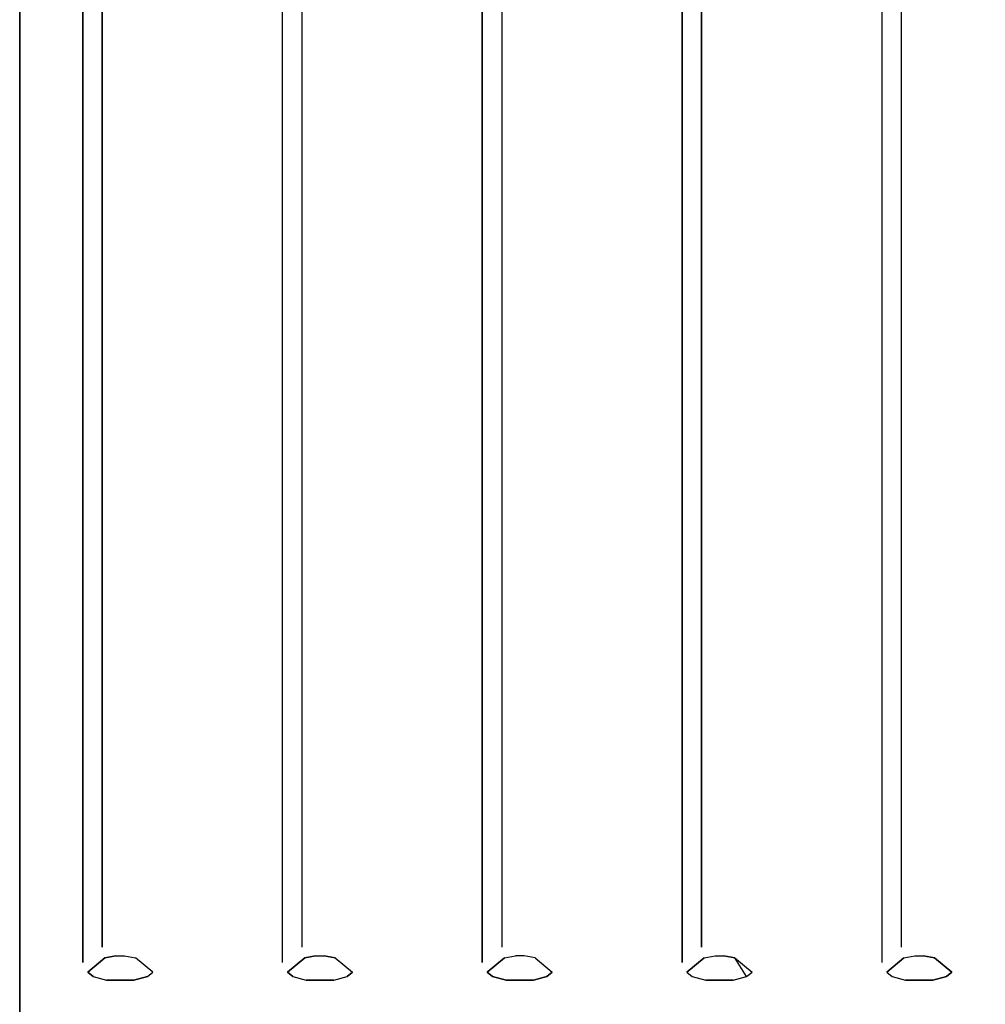
# Model space of a CAD drawing. Units: inches. Extents: x 0 to 1060, y -507 to 0.
# Drawn here: x 0 to 119, y -243 to -121 of the extents above; entities that cross this region are included whole.
import ezdxf

# ---------------------------------------------------------------- set-up
doc = ezdxf.new("R2010")
doc.units = ezdxf.units.IN
doc.header["$MEASUREMENT"] = 0
doc.layers.add('WKLAD', color=254, linetype='Continuous')

msp = doc.modelspace()

# ---------------------------------------------------------------- linework, layer by layer
at = {"layer": 'WKLAD'}
for points, invisible_edges in [([(0, -10.9, 79.83), (0, -10.63, 77.85), (0, -239.77, 20.67), (0, -240.26, 22.61)], 5), ([(0, -240.26, 22.61), (6.51, -239.08, 22.93), (6.51, -10.9, 79.83), (0, -10.9, 79.83)], 15), ([(7.78, -10.99, 80.44), (6.51, -10.9, 79.83), (6.51, -239.08, 22.93), (7.79, -237.8, 23.87)], 7), ([(17.03, -237.8, 23.87), (18.31, -239.08, 22.93), (18.31, -10.9, 79.83), (17.03, -10.99, 80.44)], 15), ([(18.31, -239.08, 22.93), (24.74, -240.26, 22.61), (24.74, -10.9, 79.83), (18.31, -10.9, 79.83)], 15), ([(31.15, -239.08, 22.93), (31.15, -10.9, 79.83), (24.74, -10.9, 79.83), (24.74, -240.26, 22.61)], 15), ([(32.43, -10.99, 80.44), (31.15, -10.9, 79.83), (31.15, -239.08, 22.93), (32.43, -237.8, 23.87)], 7), ([(41.68, -237.8, 23.87), (42.96, -239.08, 22.93), (42.96, -10.9, 79.83), (41.68, -10.99, 80.44)], 15), ([(42.96, -239.08, 22.93), (49.39, -240.26, 22.61), (42.96, -10.9, 79.83), (42.96, -239.08, 22.93)], 15), ([(55.8, -239.08, 22.93), (49.39, -10.9, 79.83), (42.96, -10.9, 79.83), (49.39, -240.26, 22.61)], 15), ([(49.39, -10.9, 79.83), (55.8, -239.08, 22.93), (55.8, -10.9, 79.83), (49.39, -10.9, 79.83)], 15), ([(57.08, -10.99, 80.44), (55.8, -10.9, 79.83), (55.8, -239.08, 22.93), (57.08, -237.8, 23.87)], 15), ([(66.32, -237.8, 23.87), (67.6, -239.08, 22.93), (67.6, -10.9, 79.83), (66.33, -10.99, 80.44)], 15), ([(74.03, -240.26, 22.61), (74.03, -10.9, 79.83), (67.6, -10.9, 79.83), (67.6, -239.08, 22.93)], 15), ([(80.45, -239.08, 22.93), (80.45, -10.9, 79.83), (74.03, -10.9, 79.83), (74.03, -240.26, 22.61)], 15), ([(81.73, -10.99, 80.44), (80.45, -10.9, 79.83), (80.45, -239.08, 22.93), (81.73, -237.8, 23.87)], 7), ([(90.97, -237.8, 23.87), (92.25, -239.08, 22.93), (92.25, -10.9, 79.83), (90.97, -10.99, 80.44)], 15), ([(98.68, -240.26, 22.61), (98.68, -10.9, 79.83), (92.25, -10.9, 79.83), (92.25, -239.08, 22.93)], 15), ([(105.1, -239.08, 22.93), (105.1, -10.9, 79.83), (98.68, -10.9, 79.83), (98.68, -240.26, 22.61)], 15), ([(106.37, -10.99, 80.44), (105.1, -10.9, 79.83), (105.1, -239.08, 22.93), (106.38, -237.8, 23.87)], 15), ([(115.62, -237.8, 23.87), (116.9, -239.08, 22.93), (116.9, -10.9, 79.83), (115.62, -10.99, 80.44)], 15), ([(123.33, -240.26, 22.61), (123.33, -10.9, 79.83), (116.9, -10.9, 79.83), (116.9, -239.08, 22.93)], 15), ([(10.19, -235.91, 27.7), (10.19, -11.53, 84.17), (7.78, -10.99, 80.44), (7.79, -237.8, 23.87)], 15), ([(11.47, -11.62, 84.78), (10.19, -11.53, 84.17), (10.19, -235.91, 27.7), (11.47, -235.83, 28.36)], 13), ([(11.47, -11.62, 84.78), (11.47, -235.83, 28.36), (13.34, -235.83, 28.36), (13.34, -11.62, 84.78)], 15), ([(13.34, -235.83, 28.36), (14.62, -235.91, 27.7), (14.62, -11.53, 84.17), (13.34, -11.62, 84.78)], 15), ([(14.62, -11.53, 84.17), (14.62, -235.91, 27.7), (17.03, -237.8, 23.87), (17.03, -10.99, 80.44)], 15), ([(34.84, -235.91, 27.7), (34.84, -11.53, 84.17), (32.43, -10.99, 80.44), (32.43, -237.8, 23.87)], 14), ([(36.12, -11.62, 84.78), (34.84, -11.53, 84.17), (34.84, -235.91, 27.7), (36.12, -235.83, 28.36)], 15), ([(36.12, -11.62, 84.78), (36.12, -235.83, 28.36), (37.99, -235.83, 28.36), (37.99, -11.62, 84.78)], 15), ([(37.99, -235.83, 28.36), (39.27, -235.91, 27.7), (39.27, -11.53, 84.17), (37.99, -11.62, 84.78)], 15), ([(39.27, -11.53, 84.17), (39.27, -235.91, 27.7), (41.68, -237.8, 23.87), (41.68, -10.99, 80.44)], 15), ([(59.49, -235.91, 27.7), (59.49, -11.53, 84.17), (57.08, -10.99, 80.44), (57.08, -237.8, 23.87)], 11), ([(60.77, -11.62, 84.78), (59.49, -11.53, 84.17), (59.49, -235.91, 27.7), (60.77, -235.83, 28.36)], 13), ([(60.77, -11.62, 84.78), (60.77, -235.83, 28.36), (62.64, -235.83, 28.36), (62.64, -11.62, 84.78)], 15), ([(62.64, -235.83, 28.36), (63.92, -235.91, 27.7), (63.91, -11.53, 84.17), (62.64, -11.62, 84.78)], 15), ([(63.91, -11.53, 84.17), (63.92, -235.91, 27.7), (66.32, -237.8, 23.87), (66.33, -10.99, 80.44)], 15), ([(84.14, -235.91, 27.7), (84.14, -11.53, 84.17), (81.73, -10.99, 80.44), (81.73, -237.8, 23.87)], 14), ([(85.42, -11.62, 84.78), (84.14, -11.53, 84.17), (84.14, -235.91, 27.7), (85.42, -235.83, 28.36)], 15), ([(85.42, -11.62, 84.78), (85.42, -235.83, 28.36), (87.28, -235.83, 28.36), (87.28, -11.62, 84.78)], 15), ([(87.28, -235.83, 28.36), (88.56, -235.91, 27.7), (88.56, -11.53, 84.17), (87.28, -11.62, 84.78)], 15), ([(88.56, -11.53, 84.17), (88.56, -235.91, 27.7), (90.97, -237.8, 23.87), (90.97, -10.99, 80.44)], 15), ([(108.78, -235.91, 27.7), (108.78, -11.53, 84.17), (106.37, -10.99, 80.44), (106.38, -237.8, 23.87)], 11), ([(110.06, -11.62, 84.78), (108.78, -11.53, 84.17), (108.78, -235.91, 27.7), (110.06, -235.83, 28.36)], 13), ([(110.06, -11.62, 84.78), (110.06, -235.83, 28.36), (111.93, -235.83, 28.36), (111.93, -11.62, 84.78)], 15), ([(111.93, -235.83, 28.36), (113.21, -235.91, 27.7), (113.21, -11.53, 84.17), (111.93, -11.62, 84.78)], 15), ([(113.21, -11.53, 84.17), (113.21, -235.91, 27.7), (115.62, -237.8, 23.87), (115.62, -10.99, 80.44)], 15), ([(6.51, -239.08, 20.92), (0, -240.26, 20.61), (0, -12.41, 77.46), (6.51, -12.41, 77.46)], 13), ([(6.51, -239.08, 20.92), (6.51, -12.41, 77.46), (7.78, -12.5, 78.07), (7.79, -237.8, 21.87)], 11), ([(7.78, -12.5, 78.07), (10.19, -13.04, 82.17), (10.19, -235.91, 25.7), (7.79, -237.8, 21.87)], 15), ([(10.19, -235.91, 25.7), (10.19, -13.04, 82.17), (11.47, -13.13, 82.78), (11.47, -235.83, 26.36)], 14), ([(13.34, -235.83, 26.36), (11.47, -235.83, 26.36), (11.47, -13.13, 82.78), (13.34, -13.13, 82.78)], 15), ([(14.62, -13.04, 82.17), (14.62, -235.91, 25.7), (13.34, -235.83, 26.36), (13.34, -13.13, 82.78)], 15), ([(17.03, -237.8, 21.87), (14.62, -235.91, 25.7), (14.62, -13.04, 82.17), (17.03, -12.5, 78.07)], 15), ([(18.31, -12.41, 77.46), (18.31, -239.08, 20.92), (17.03, -237.8, 21.87), (17.03, -12.5, 78.07)], 15), ([(18.31, -12.41, 77.46), (24.74, -240.26, 20.61), (18.31, -239.08, 20.92), (18.31, -12.41, 77.46)], 15), ([(31.15, -239.08, 20.92), (24.74, -240.26, 20.61), (18.31, -12.41, 77.46), (24.74, -12.41, 77.46)], 15), ([(31.15, -12.41, 77.46), (31.15, -239.08, 20.92), (24.74, -12.41, 77.46), (31.15, -12.41, 77.46)], 15), ([(31.15, -239.08, 20.92), (31.15, -12.41, 77.46), (32.43, -12.5, 78.07), (32.43, -237.8, 21.87)], 15), ([(32.43, -12.5, 78.07), (34.84, -13.04, 82.17), (34.84, -235.91, 25.7), (32.43, -237.8, 21.87)], 7), ([(34.84, -235.91, 25.7), (34.84, -13.04, 82.17), (36.12, -13.13, 82.78), (36.12, -235.83, 26.36)], 14), ([(37.99, -235.83, 26.36), (36.12, -235.83, 26.36), (36.12, -13.13, 82.78), (37.99, -13.13, 82.78)], 15), ([(39.27, -13.04, 82.17), (39.27, -235.91, 25.7), (37.99, -235.83, 26.36), (37.99, -13.13, 82.78)], 15), ([(41.68, -237.8, 21.87), (39.27, -235.91, 25.7), (39.27, -13.04, 82.17), (41.68, -12.5, 78.07)], 15), ([(42.96, -12.41, 77.46), (42.96, -239.08, 20.92), (41.68, -237.8, 21.87), (41.68, -12.5, 78.07)], 15), ([(49.39, -240.26, 20.61), (42.96, -239.08, 20.92), (42.96, -12.41, 77.46), (49.39, -12.41, 77.46)], 15), ([(55.8, -239.08, 20.92), (49.39, -240.26, 20.61), (49.39, -12.41, 77.46), (55.8, -12.41, 77.46)], 15), ([(55.8, -239.08, 20.92), (55.8, -12.41, 77.46), (57.08, -12.5, 78.07), (57.08, -237.8, 21.87)], 15), ([(57.08, -12.5, 78.07), (59.49, -13.04, 82.17), (59.49, -235.91, 25.7), (57.08, -237.8, 21.87)], 5), ([(59.49, -235.91, 25.7), (59.49, -13.04, 82.17), (60.77, -13.13, 82.78), (60.77, -235.83, 26.36)], 15), ([(62.64, -235.83, 26.36), (60.77, -235.83, 26.36), (60.77, -13.13, 82.78), (62.64, -13.13, 82.78)], 15), ([(63.91, -13.04, 82.17), (63.92, -235.91, 25.7), (62.64, -235.83, 26.36), (62.64, -13.13, 82.78)], 15), ([(66.32, -237.8, 21.87), (63.92, -235.91, 25.7), (63.91, -13.04, 82.17), (66.33, -12.5, 78.07)], 15), ([(67.6, -12.41, 77.46), (67.6, -239.08, 20.92), (66.32, -237.8, 21.87), (66.33, -12.5, 78.07)], 15), ([(74.03, -240.26, 20.61), (67.6, -239.08, 20.92), (67.6, -12.41, 77.46), (74.03, -12.41, 77.46)], 15), ([(80.45, -239.08, 20.92), (74.03, -240.26, 20.61), (74.03, -12.41, 77.46), (80.45, -12.41, 77.46)], 15), ([(80.45, -239.08, 20.92), (80.45, -12.41, 77.46), (81.73, -12.5, 78.07), (81.73, -237.8, 21.87)], 11), ([(81.73, -12.5, 78.07), (84.14, -13.04, 82.17), (84.14, -235.91, 25.7), (81.73, -237.8, 21.87)], 13), ([(84.14, -235.91, 25.7), (84.14, -13.04, 82.17), (85.42, -13.13, 82.78), (85.42, -235.83, 26.36)], 15), ([(87.28, -235.83, 26.36), (85.42, -235.83, 26.36), (85.42, -13.13, 82.78), (87.28, -13.13, 82.78)], 15), ([(88.56, -13.04, 82.17), (88.56, -235.91, 25.7), (87.28, -235.83, 26.36), (87.28, -13.13, 82.78)], 15), ([(90.97, -237.8, 21.87), (88.56, -235.91, 25.7), (88.56, -13.04, 82.17), (90.97, -12.5, 78.07)], 15), ([(92.25, -12.41, 77.46), (92.25, -239.08, 20.92), (90.97, -237.8, 21.87), (90.97, -12.5, 78.07)], 15), ([(98.68, -240.26, 20.61), (92.25, -239.08, 20.92), (92.25, -12.41, 77.46), (98.68, -12.41, 77.46)], 15), ([(105.1, -239.08, 20.92), (98.68, -240.26, 20.61), (98.68, -12.41, 77.46), (105.1, -12.41, 77.46)], 15), ([(105.1, -239.08, 20.92), (105.1, -12.41, 77.46), (106.37, -12.5, 78.07), (106.38, -237.8, 21.87)], 11), ([(106.37, -12.5, 78.07), (108.78, -13.04, 82.17), (108.78, -235.91, 25.7), (106.38, -237.8, 21.87)], 13), ([(108.78, -235.91, 25.7), (108.78, -13.04, 82.17), (110.06, -13.13, 82.78), (110.06, -235.83, 26.36)], 15), ([(111.93, -235.83, 26.36), (110.06, -235.83, 26.36), (110.06, -13.13, 82.78), (111.93, -13.13, 82.78)], 15), ([(113.21, -13.04, 82.17), (113.21, -235.91, 25.7), (111.93, -235.83, 26.36), (111.93, -13.13, 82.78)], 15), ([(115.62, -237.8, 21.87), (113.21, -235.91, 25.7), (113.21, -13.04, 82.17), (115.62, -12.5, 78.07)], 15), ([(116.9, -12.41, 77.46), (116.9, -239.08, 20.92), (115.62, -237.8, 21.87), (115.62, -12.5, 78.07)], 15), ([(123.33, -240.26, 20.61), (116.9, -239.08, 20.92), (116.9, -12.41, 77.46), (123.33, -12.41, 77.46)], 15), ([(10.52, -237.21, 26.86), (10.19, -235.91, 27.7), (7.79, -237.8, 23.87), (8.39, -239, 23.48)], 15), ([(7.79, -237.8, 21.87), (10.19, -235.91, 25.7), (10.52, -237.21, 24.86), (8.39, -239, 21.48)], 15), ([(10.52, -237.21, 26.86), (11.87, -236.97, 27.68), (11.47, -235.83, 28.36), (10.19, -235.91, 27.7)], 15), ([(11.47, -235.83, 26.36), (11.87, -236.97, 25.68), (10.52, -237.21, 24.86), (10.19, -235.91, 25.7)], 15), ([(11.47, -235.83, 28.36), (11.87, -236.97, 27.68), (12.94, -236.97, 27.68), (13.34, -235.83, 28.36)], 13), ([(12.94, -236.97, 25.68), (11.87, -236.97, 25.68), (11.47, -235.83, 26.36), (13.34, -235.83, 26.36)], 15), ([(14.62, -235.91, 27.7), (13.34, -235.83, 28.36), (12.94, -236.97, 27.68), (14.3, -237.21, 26.86)], 11), ([(12.94, -236.97, 25.68), (13.34, -235.83, 26.36), (14.62, -235.91, 25.7), (14.3, -237.21, 24.86)], 15), ([(16.43, -239, 21.48), (14.3, -237.21, 24.86), (14.62, -235.91, 25.7), (17.03, -237.8, 21.87)], 14), ([(14.62, -235.91, 27.7), (14.3, -237.21, 26.86), (16.43, -239, 23.48), (17.03, -237.8, 23.87)], 15), ([(32.43, -237.8, 21.87), (34.84, -235.91, 25.7), (35.17, -237.21, 24.86), (33.04, -239, 21.48)], 11), ([(35.17, -237.21, 26.86), (34.84, -235.91, 27.7), (32.43, -237.8, 23.87), (33.04, -239, 23.48)], 7), ([(36.12, -235.83, 26.36), (36.52, -236.97, 25.68), (35.17, -237.21, 24.86), (34.84, -235.91, 25.7)], 15), ([(35.17, -237.21, 26.86), (36.52, -236.97, 27.68), (36.12, -235.83, 28.36), (34.84, -235.91, 27.7)], 15), ([(36.12, -235.83, 28.36), (36.52, -236.97, 27.68), (37.59, -236.97, 27.68), (37.99, -235.83, 28.36)], 13), ([(37.59, -236.97, 25.68), (36.52, -236.97, 25.68), (36.12, -235.83, 26.36), (37.99, -235.83, 26.36)], 15), ([(37.59, -236.97, 25.68), (37.99, -235.83, 26.36), (39.27, -235.91, 25.7), (38.94, -237.21, 24.86)], 7), ([(39.27, -235.91, 27.7), (37.99, -235.83, 28.36), (37.59, -236.97, 27.68), (38.94, -237.21, 26.86)], 11), ([(41.07, -239, 21.48), (38.94, -237.21, 24.86), (39.27, -235.91, 25.7), (41.68, -237.8, 21.87)], 15), ([(39.27, -235.91, 27.7), (38.94, -237.21, 26.86), (41.07, -239, 23.48), (41.68, -237.8, 23.87)], 13), ([(57.08, -237.8, 21.87), (59.49, -235.91, 25.7), (59.81, -237.21, 24.86), (57.68, -239, 21.48)], 11), ([(59.81, -237.21, 26.86), (59.49, -235.91, 27.7), (57.08, -237.8, 23.87), (57.68, -239, 23.48)], 7), ([(59.81, -237.21, 26.86), (61.17, -236.97, 27.68), (60.77, -235.83, 28.36), (59.49, -235.91, 27.7)], 14), ([(60.77, -235.83, 26.36), (61.17, -236.97, 25.68), (59.81, -237.21, 24.86), (59.49, -235.91, 25.7)], 15), ([(62.24, -236.97, 25.68), (61.17, -236.97, 25.68), (60.77, -235.83, 26.36), (62.64, -235.83, 26.36)], 14), ([(60.77, -235.83, 28.36), (61.17, -236.97, 27.68), (62.24, -236.97, 27.68), (62.64, -235.83, 28.36)], 15), ([(62.24, -236.97, 25.68), (62.64, -235.83, 26.36), (63.92, -235.91, 25.7), (63.59, -237.21, 24.86)], 7), ([(63.92, -235.91, 27.7), (62.64, -235.83, 28.36), (62.24, -236.97, 27.68), (63.59, -237.21, 26.86)], 15), ([(63.92, -235.91, 27.7), (63.59, -237.21, 26.86), (65.72, -239, 23.48), (66.32, -237.8, 23.87)], 13), ([(65.72, -239, 21.48), (63.59, -237.21, 24.86), (63.92, -235.91, 25.7), (66.32, -237.8, 21.87)], 15), ([(84.46, -237.21, 26.86), (84.14, -235.91, 27.7), (81.73, -237.8, 23.87), (82.33, -239, 23.48)], 15), ([(81.73, -237.8, 21.87), (84.14, -235.91, 25.7), (84.46, -237.21, 24.86), (82.33, -239, 21.48)], 15), ([(84.46, -237.21, 26.86), (85.81, -236.97, 27.68), (85.42, -235.83, 28.36), (84.14, -235.91, 27.7)], 14), ([(85.42, -235.83, 26.36), (85.81, -236.97, 25.68), (84.46, -237.21, 24.86), (84.14, -235.91, 25.7)], 15), ([(85.42, -235.83, 28.36), (85.81, -236.97, 27.68), (86.89, -236.97, 27.68), (87.28, -235.83, 28.36)], 13), ([(86.89, -236.97, 25.68), (85.81, -236.97, 25.68), (85.42, -235.83, 26.36), (87.28, -235.83, 26.36)], 15), ([(86.89, -236.97, 25.68), (87.28, -235.83, 26.36), (88.56, -235.91, 25.7), (88.24, -237.21, 24.86)], 15), ([(88.56, -235.91, 27.7), (87.28, -235.83, 28.36), (86.89, -236.97, 27.68), (88.24, -237.21, 26.86)], 15), ([(90.37, -239, 21.48), (88.24, -237.21, 24.86), (88.56, -235.91, 25.7), (90.97, -237.8, 21.87)], 15), ([(88.56, -235.91, 27.7), (88.24, -237.21, 26.86), (90.37, -239, 23.48), (90.97, -237.8, 23.87)], 15), ([(109.11, -237.21, 26.86), (108.78, -235.91, 27.7), (106.38, -237.8, 23.87), (106.98, -239, 23.48)], 15), ([(106.38, -237.8, 21.87), (108.78, -235.91, 25.7), (109.11, -237.21, 24.86), (106.98, -239, 21.48)], 15), ([(109.11, -237.21, 26.86), (110.46, -236.97, 27.68), (110.06, -235.83, 28.36), (108.78, -235.91, 27.7)], 14), ([(110.06, -235.83, 26.36), (110.46, -236.97, 25.68), (109.11, -237.21, 24.86), (108.78, -235.91, 25.7)], 15), ([(110.06, -235.83, 28.36), (110.46, -236.97, 27.68), (111.53, -236.97, 27.68), (111.93, -235.83, 28.36)], 13), ([(111.53, -236.97, 25.68), (110.46, -236.97, 25.68), (110.06, -235.83, 26.36), (111.93, -235.83, 26.36)], 15), ([(113.21, -235.91, 27.7), (111.93, -235.83, 28.36), (111.53, -236.97, 27.68), (112.89, -237.21, 26.86)], 11), ([(111.53, -236.97, 25.68), (111.93, -235.83, 26.36), (113.21, -235.91, 25.7), (112.89, -237.21, 24.86)], 7), ([(115.02, -239, 21.48), (112.89, -237.21, 24.86), (113.21, -235.91, 25.7), (115.62, -237.8, 21.87)], 14), ([(113.21, -235.91, 27.7), (112.89, -237.21, 26.86), (115.02, -239, 23.48), (115.62, -237.8, 23.87)], 13), ([(7.79, -237.8, 21.87), (8.39, -239, 21.48), (6.51, -239.08, 20.92), (7.79, -237.8, 21.87)], 15), ([(7.79, -237.8, 23.87), (6.51, -239.08, 22.93), (8.39, -239, 23.48), (7.79, -237.8, 23.87)], 15), ([(8.39, -239, 21.48), (10.52, -237.21, 24.86), (11.01, -237.85, 24.15), (9.05, -239.54, 21.36)], 14), ([(11.01, -237.85, 26.15), (10.52, -237.21, 26.86), (8.39, -239, 23.48), (9.05, -239.54, 23.36)], 13), ([(9.05, -239.54, 21.36), (11.01, -237.85, 24.15), (12.41, -238.57, 23.69), (10.72, -239.98, 21.29)], 15), ([(12.41, -238.57, 25.69), (11.01, -237.85, 26.15), (9.05, -239.54, 23.36), (10.72, -239.98, 23.29)], 11), ([(11.87, -236.97, 25.68), (11.01, -237.85, 24.15), (10.52, -237.21, 24.86), (11.87, -236.97, 25.68)], 11), ([(11.01, -237.85, 26.15), (11.87, -236.97, 27.68), (10.52, -237.21, 26.86), (11.01, -237.85, 26.15)], 13), ([(11.01, -237.85, 24.15), (11.87, -236.97, 25.68), (12.41, -237.77, 24.83), (12.41, -238.57, 23.69)], 15), ([(11.87, -236.97, 27.68), (11.01, -237.85, 26.15), (12.41, -238.57, 25.69), (12.41, -237.77, 26.83)], 15), ([(12.94, -236.97, 25.68), (12.41, -237.77, 24.83), (11.87, -236.97, 25.68), (12.94, -236.97, 25.68)], 11), ([(12.94, -236.97, 27.68), (11.87, -236.97, 27.68), (12.41, -237.77, 26.83), (12.94, -236.97, 27.68)], 15), ([(12.94, -236.97, 25.68), (14.3, -237.21, 24.86), (12.41, -237.77, 24.83), (12.94, -236.97, 25.68)], 14), ([(12.94, -236.97, 27.68), (12.41, -237.77, 26.83), (14.3, -237.21, 26.86), (12.94, -236.97, 27.68)], 15), ([(14.3, -237.21, 24.86), (13.81, -237.85, 24.15), (12.41, -238.57, 23.69), (12.41, -237.77, 24.83)], 15), ([(13.81, -237.85, 26.15), (14.3, -237.21, 26.86), (12.41, -237.77, 26.83), (12.41, -238.57, 25.69)], 15), ([(13.81, -237.85, 26.15), (12.41, -238.57, 25.69), (14.1, -239.98, 23.29), (15.76, -239.54, 23.36)], 15), ([(14.1, -239.98, 21.29), (12.41, -238.57, 23.69), (13.81, -237.85, 24.15), (15.76, -239.54, 21.36)], 15), ([(15.76, -239.54, 21.36), (13.81, -237.85, 24.15), (14.3, -237.21, 24.86), (16.43, -239, 21.48)], 15), ([(14.3, -237.21, 26.86), (13.81, -237.85, 26.15), (15.76, -239.54, 23.36), (16.43, -239, 23.48)], 3), ([(18.31, -239.08, 20.92), (16.43, -239, 21.48), (17.03, -237.8, 21.87), (18.31, -239.08, 20.92)], 15), ([(18.31, -239.08, 22.93), (17.03, -237.8, 23.87), (16.43, -239, 23.48), (18.31, -239.08, 22.93)], 15), ([(32.43, -237.8, 21.87), (33.04, -239, 21.48), (31.15, -239.08, 20.92), (32.43, -237.8, 21.87)], 15), ([(32.43, -237.8, 23.87), (31.15, -239.08, 22.93), (33.04, -239, 23.48), (32.43, -237.8, 23.87)], 15), ([(33.04, -239, 21.48), (35.17, -237.21, 24.86), (35.65, -237.85, 24.15), (33.7, -239.54, 21.36)], 15), ([(35.65, -237.85, 26.15), (35.17, -237.21, 26.86), (33.04, -239, 23.48), (33.7, -239.54, 23.36)], 15), ([(37.05, -238.57, 25.69), (35.65, -237.85, 26.15), (33.7, -239.54, 23.36), (35.36, -239.98, 23.29)], 11), ([(33.7, -239.54, 21.36), (35.65, -237.85, 24.15), (37.05, -238.57, 23.69), (35.36, -239.98, 21.29)], 15), ([(36.52, -236.97, 25.68), (35.65, -237.85, 24.15), (35.17, -237.21, 24.86), (36.52, -236.97, 25.68)], 11), ([(36.52, -236.97, 27.68), (35.17, -237.21, 26.86), (35.65, -237.85, 26.15), (37.05, -237.77, 26.83)], 14), ([(35.65, -237.85, 24.15), (36.52, -236.97, 25.68), (37.05, -237.77, 24.83), (37.05, -238.57, 23.69)], 15), ([(37.05, -238.57, 25.69), (37.05, -237.77, 26.83), (35.65, -237.85, 26.15), (37.05, -238.57, 25.69)], 15), ([(37.59, -236.97, 25.68), (37.05, -237.77, 24.83), (36.52, -236.97, 25.68), (37.59, -236.97, 25.68)], 11), ([(37.59, -236.97, 27.68), (36.52, -236.97, 27.68), (37.05, -237.77, 26.83), (37.59, -236.97, 27.68)], 15), ([(38.94, -237.21, 24.86), (38.46, -237.85, 24.15), (37.05, -237.77, 24.83), (37.59, -236.97, 25.68)], 15), ([(37.05, -237.77, 26.83), (38.46, -237.85, 26.15), (38.94, -237.21, 26.86), (37.59, -236.97, 27.68)], 15), ([(37.05, -238.57, 23.69), (37.05, -237.77, 24.83), (38.46, -237.85, 24.15), (37.05, -238.57, 23.69)], 15), ([(37.05, -238.57, 25.69), (38.46, -237.85, 26.15), (37.05, -237.77, 26.83), (37.05, -238.57, 25.69)], 15), ([(38.46, -237.85, 26.15), (37.05, -238.57, 25.69), (38.75, -239.98, 23.29), (40.41, -239.54, 23.36)], 11), ([(38.75, -239.98, 21.29), (37.05, -238.57, 23.69), (38.46, -237.85, 24.15), (40.41, -239.54, 21.36)], 15), ([(40.41, -239.54, 21.36), (38.46, -237.85, 24.15), (38.94, -237.21, 24.86), (41.07, -239, 21.48)], 11), ([(38.94, -237.21, 26.86), (38.46, -237.85, 26.15), (40.41, -239.54, 23.36), (41.07, -239, 23.48)], 15), ([(42.96, -239.08, 20.92), (41.07, -239, 21.48), (41.68, -237.8, 21.87), (42.96, -239.08, 20.92)], 15), ([(42.96, -239.08, 22.93), (41.68, -237.8, 23.87), (41.07, -239, 23.48), (42.96, -239.08, 22.93)], 15), ([(57.08, -237.8, 21.87), (57.68, -239, 21.48), (55.8, -239.08, 20.92), (57.08, -237.8, 21.87)], 15), ([(57.08, -237.8, 23.87), (55.8, -239.08, 22.93), (57.68, -239, 23.48), (57.08, -237.8, 23.87)], 15), ([(57.68, -239, 21.48), (59.81, -237.21, 24.86), (60.3, -237.85, 24.15), (58.35, -239.54, 21.36)], 15), ([(60.3, -237.85, 26.15), (59.81, -237.21, 26.86), (57.68, -239, 23.48), (58.35, -239.54, 23.36)], 15), ([(58.35, -239.54, 21.36), (60.3, -237.85, 24.15), (61.7, -238.57, 23.69), (60.01, -239.98, 21.29)], 15), ([(61.7, -238.57, 25.69), (60.3, -237.85, 26.15), (58.35, -239.54, 23.36), (60.01, -239.98, 23.29)], 15), ([(61.17, -236.97, 25.68), (60.3, -237.85, 24.15), (59.81, -237.21, 24.86), (61.17, -236.97, 25.68)], 11), ([(60.3, -237.85, 26.15), (61.17, -236.97, 27.68), (59.81, -237.21, 26.86), (60.3, -237.85, 26.15)], 15), ([(60.3, -237.85, 24.15), (61.17, -236.97, 25.68), (61.7, -237.77, 24.83), (61.7, -238.57, 23.69)], 15), ([(61.17, -236.97, 27.68), (60.3, -237.85, 26.15), (61.7, -238.57, 25.69), (61.7, -237.77, 26.83)], 15), ([(62.24, -236.97, 25.68), (61.7, -237.77, 24.83), (61.17, -236.97, 25.68), (62.24, -236.97, 25.68)], 15), ([(62.24, -236.97, 27.68), (61.17, -236.97, 27.68), (61.7, -237.77, 26.83), (62.24, -236.97, 27.68)], 14), ([(62.24, -236.97, 25.68), (63.59, -237.21, 24.86), (61.7, -237.77, 24.83), (62.24, -236.97, 25.68)], 15), ([(62.24, -236.97, 27.68), (61.7, -237.77, 26.83), (63.59, -237.21, 26.86), (62.24, -236.97, 27.68)], 11), ([(63.59, -237.21, 24.86), (63.1, -237.85, 24.15), (61.7, -238.57, 23.69), (61.7, -237.77, 24.83)], 15), ([(63.1, -237.85, 26.15), (63.59, -237.21, 26.86), (61.7, -237.77, 26.83), (61.7, -238.57, 25.69)], 15), ([(63.39, -239.98, 21.29), (61.7, -238.57, 23.69), (63.1, -237.85, 24.15), (65.06, -239.54, 21.36)], 15), ([(63.1, -237.85, 26.15), (61.7, -238.57, 25.69), (63.39, -239.98, 23.29), (65.06, -239.54, 23.36)], 15), ([(65.06, -239.54, 21.36), (63.1, -237.85, 24.15), (63.59, -237.21, 24.86), (65.72, -239, 21.48)], 11), ([(63.59, -237.21, 26.86), (63.1, -237.85, 26.15), (65.06, -239.54, 23.36), (65.72, -239, 23.48)], 15), ([(67.6, -239.08, 20.92), (65.72, -239, 21.48), (66.32, -237.8, 21.87), (67.6, -239.08, 20.92)], 15), ([(67.6, -239.08, 22.93), (66.32, -237.8, 23.87), (65.72, -239, 23.48), (67.6, -239.08, 22.93)], 15), ([(81.73, -237.8, 21.87), (82.33, -239, 21.48), (80.45, -239.08, 20.92), (81.73, -237.8, 21.87)], 15), ([(81.73, -237.8, 23.87), (80.45, -239.08, 22.93), (82.33, -239, 23.48), (81.73, -237.8, 23.87)], 15), ([(84.95, -237.85, 26.15), (84.46, -237.21, 26.86), (82.33, -239, 23.48), (82.99, -239.54, 23.36)], 9), ([(82.33, -239, 21.48), (84.46, -237.21, 24.86), (84.95, -237.85, 24.15), (82.99, -239.54, 21.36)], 14), ([(86.35, -238.57, 25.69), (84.95, -237.85, 26.15), (82.99, -239.54, 23.36), (84.66, -239.98, 23.29)], 11), ([(82.99, -239.54, 21.36), (84.95, -237.85, 24.15), (86.35, -238.57, 23.69), (84.66, -239.98, 21.29)], 15), ([(84.95, -237.85, 24.15), (84.46, -237.21, 24.86), (85.81, -236.97, 25.68), (86.35, -237.77, 24.83)], 13), ([(84.95, -237.85, 26.15), (85.81, -236.97, 27.68), (84.46, -237.21, 26.86), (84.95, -237.85, 26.15)], 15), ([(85.81, -236.97, 27.68), (84.95, -237.85, 26.15), (86.35, -238.57, 25.69), (86.35, -237.77, 26.83)], 15), ([(86.35, -238.57, 23.69), (84.95, -237.85, 24.15), (86.35, -237.77, 24.83), (86.35, -238.57, 23.69)], 15), ([(86.89, -236.97, 25.68), (86.35, -237.77, 24.83), (85.81, -236.97, 25.68), (86.89, -236.97, 25.68)], 11), ([(86.89, -236.97, 27.68), (85.81, -236.97, 27.68), (86.35, -237.77, 26.83), (86.89, -236.97, 27.68)], 15), ([(88.24, -237.21, 24.86), (87.75, -237.85, 24.15), (86.35, -237.77, 24.83), (86.89, -236.97, 25.68)], 7), ([(86.89, -236.97, 27.68), (86.35, -237.77, 26.83), (88.24, -237.21, 26.86), (86.89, -236.97, 27.68)], 11), ([(87.75, -237.85, 26.15), (88.24, -237.21, 26.86), (86.35, -237.77, 26.83), (86.35, -238.57, 25.69)], 15), ([(86.35, -238.57, 23.69), (86.35, -237.77, 24.83), (87.75, -237.85, 24.15), (86.35, -238.57, 23.69)], 15), ([(88.04, -239.98, 21.29), (86.35, -238.57, 23.69), (87.75, -237.85, 24.15), (89.7, -239.54, 21.36)], 15), ([(88.04, -239.98, 23.29), (87.75, -237.85, 26.15), (86.35, -238.57, 25.69), (88.04, -239.98, 23.29)], 15), ([(87.75, -237.85, 26.15), (88.04, -239.98, 23.29), (89.7, -239.54, 23.36), (88.24, -237.21, 26.86)], 9), ([(89.7, -239.54, 21.36), (87.75, -237.85, 24.15), (88.24, -237.21, 24.86), (90.37, -239, 21.48)], 11), ([(90.37, -239, 23.48), (88.24, -237.21, 26.86), (89.7, -239.54, 23.36), (90.37, -239, 23.48)], 15), ([(92.25, -239.08, 20.92), (90.37, -239, 21.48), (90.97, -237.8, 21.87), (92.25, -239.08, 20.92)], 15), ([(92.25, -239.08, 22.93), (90.97, -237.8, 23.87), (90.37, -239, 23.48), (92.25, -239.08, 22.93)], 15), ([(106.38, -237.8, 21.87), (106.98, -239, 21.48), (105.1, -239.08, 20.92), (106.38, -237.8, 21.87)], 15), ([(106.38, -237.8, 23.87), (105.1, -239.08, 22.93), (106.98, -239, 23.48), (106.38, -237.8, 23.87)], 15), ([(109.6, -237.85, 26.15), (109.11, -237.21, 26.86), (106.98, -239, 23.48), (107.64, -239.54, 23.36)], 9), ([(106.98, -239, 21.48), (109.11, -237.21, 24.86), (109.6, -237.85, 24.15), (107.64, -239.54, 21.36)], 14), ([(111, -238.57, 25.69), (109.6, -237.85, 26.15), (107.64, -239.54, 23.36), (109.31, -239.98, 23.29)], 11), ([(107.64, -239.54, 21.36), (109.6, -237.85, 24.15), (111, -238.57, 23.69), (109.31, -239.98, 21.29)], 15), ([(110.46, -236.97, 25.68), (109.6, -237.85, 24.15), (109.11, -237.21, 24.86), (110.46, -236.97, 25.68)], 11), ([(110.46, -236.97, 27.68), (109.11, -237.21, 26.86), (109.6, -237.85, 26.15), (111, -237.77, 26.83)], 15), ([(109.6, -237.85, 24.15), (110.46, -236.97, 25.68), (111, -237.77, 24.83), (111, -238.57, 23.69)], 15), ([(111, -238.57, 25.69), (111, -237.77, 26.83), (109.6, -237.85, 26.15), (111, -238.57, 25.69)], 15), ([(111.53, -236.97, 25.68), (111, -237.77, 24.83), (110.46, -236.97, 25.68), (111.53, -236.97, 25.68)], 11), ([(111.53, -236.97, 27.68), (110.46, -236.97, 27.68), (111, -237.77, 26.83), (111.53, -236.97, 27.68)], 15), ([(111, -237.77, 26.83), (112.4, -237.85, 26.15), (112.89, -237.21, 26.86), (111.53, -236.97, 27.68)], 15), ([(112.89, -237.21, 24.86), (112.4, -237.85, 24.15), (111, -237.77, 24.83), (111.53, -236.97, 25.68)], 15), ([(111, -238.57, 23.69), (111, -237.77, 24.83), (112.4, -237.85, 24.15), (111, -238.57, 23.69)], 15), ([(111, -238.57, 25.69), (112.4, -237.85, 26.15), (111, -237.77, 26.83), (111, -238.57, 25.69)], 15), ([(112.69, -239.98, 21.29), (111, -238.57, 23.69), (112.4, -237.85, 24.15), (114.35, -239.54, 21.36)], 15), ([(112.4, -237.85, 26.15), (111, -238.57, 25.69), (112.69, -239.98, 23.29), (114.35, -239.54, 23.36)], 15), ([(114.35, -239.54, 21.36), (112.4, -237.85, 24.15), (112.89, -237.21, 24.86), (115.02, -239, 21.48)], 15), ([(112.89, -237.21, 26.86), (112.4, -237.85, 26.15), (114.35, -239.54, 23.36), (115.02, -239, 23.48)], 15), ([(116.9, -239.08, 20.92), (115.02, -239, 21.48), (115.62, -237.8, 21.87), (116.9, -239.08, 20.92)], 15), ([(116.9, -239.08, 22.93), (115.62, -237.8, 23.87), (115.02, -239, 23.48), (116.9, -239.08, 22.93)], 15), ([(0, -246.14, 21.04), (8.94, -240.92, 22.43), (6.51, -239.08, 22.93), (0, -240.26, 22.61)], 7), ([(0, -245.99, 19.13), (0, -240.26, 20.61), (6.51, -239.08, 20.92), (8.94, -240.92, 20.43)], 14), ([(8.39, -239, 21.48), (8.94, -240.92, 20.43), (6.51, -239.08, 20.92), (8.39, -239, 21.48)], 15), ([(8.94, -240.92, 22.43), (8.39, -239, 23.48), (6.51, -239.08, 22.93), (8.94, -240.92, 22.43)], 15), ([(9.05, -239.54, 21.36), (8.94, -240.92, 20.43), (8.39, -239, 21.48), (9.05, -239.54, 21.36)], 11), ([(9.05, -239.54, 23.36), (8.39, -239, 23.48), (8.94, -240.92, 22.43), (9.05, -239.54, 23.36)], 14), ([(14.1, -239.98, 21.29), (10.72, -239.98, 21.29), (12.41, -238.57, 23.69), (14.1, -239.98, 21.29)], 14), ([(14.1, -239.98, 23.29), (12.41, -238.57, 25.69), (10.72, -239.98, 23.29), (14.1, -239.98, 23.29)], 11), ([(16.43, -239, 21.48), (18.31, -239.08, 20.92), (15.76, -239.54, 21.36), (16.43, -239, 21.48)], 11), ([(16.43, -239, 23.48), (15.76, -239.54, 23.36), (18.31, -239.08, 22.93), (16.43, -239, 23.48)], 15), ([(15.76, -239.54, 21.36), (18.31, -239.08, 20.92), (15.87, -240.92, 20.43), (15.76, -239.54, 21.36)], 15), ([(18.31, -239.08, 22.93), (15.76, -239.54, 23.36), (15.87, -240.92, 22.43), (18.31, -239.08, 22.93)], 15), ([(24.74, -240.26, 20.61), (15.87, -240.92, 20.43), (18.31, -239.08, 20.92), (24.74, -240.26, 20.61)], 15), ([(18.31, -239.08, 22.93), (15.87, -240.92, 22.43), (24.74, -240.26, 22.61), (18.31, -239.08, 22.93)], 15), ([(24.74, -246.14, 21.04), (33.59, -240.92, 22.43), (31.15, -239.08, 22.93), (24.74, -240.26, 22.61)], 15), ([(24.74, -245.99, 19.13), (24.74, -240.26, 20.61), (31.15, -239.08, 20.92), (33.59, -240.92, 20.43)], 15), ([(33.04, -239, 21.48), (33.59, -240.92, 20.43), (31.15, -239.08, 20.92), (33.04, -239, 21.48)], 15), ([(33.59, -240.92, 22.43), (33.04, -239, 23.48), (31.15, -239.08, 22.93), (33.59, -240.92, 22.43)], 15), ([(33.7, -239.54, 21.36), (33.59, -240.92, 20.43), (33.04, -239, 21.48), (33.7, -239.54, 21.36)], 11), ([(33.7, -239.54, 23.36), (33.04, -239, 23.48), (33.59, -240.92, 22.43), (33.7, -239.54, 23.36)], 14), ([(38.75, -239.98, 21.29), (35.36, -239.98, 21.29), (37.05, -238.57, 23.69), (38.75, -239.98, 21.29)], 14), ([(38.75, -239.98, 23.29), (37.05, -238.57, 25.69), (35.36, -239.98, 23.29), (38.75, -239.98, 23.29)], 11), ([(41.07, -239, 21.48), (42.96, -239.08, 20.92), (40.41, -239.54, 21.36), (41.07, -239, 21.48)], 11), ([(41.07, -239, 23.48), (40.41, -239.54, 23.36), (42.96, -239.08, 22.93), (41.07, -239, 23.48)], 14), ([(40.41, -239.54, 21.36), (42.96, -239.08, 20.92), (40.52, -240.92, 20.43), (40.41, -239.54, 21.36)], 15), ([(42.96, -239.08, 22.93), (40.41, -239.54, 23.36), (40.52, -240.92, 22.43), (42.96, -239.08, 22.93)], 15), ([(49.39, -240.26, 20.61), (40.52, -240.92, 20.43), (42.96, -239.08, 20.92), (49.39, -240.26, 20.61)], 15), ([(40.52, -240.92, 22.43), (49.39, -246.14, 21.04), (49.39, -240.26, 22.61), (42.96, -239.08, 22.93)], 15), ([(49.39, -246.14, 21.04), (58.24, -240.92, 22.43), (55.8, -239.08, 22.93), (49.39, -240.26, 22.61)], 15), ([(49.39, -245.99, 19.13), (49.39, -240.26, 20.61), (55.8, -239.08, 20.92), (58.24, -240.92, 20.43)], 15), ([(57.68, -239, 21.48), (58.24, -240.92, 20.43), (55.8, -239.08, 20.92), (57.68, -239, 21.48)], 15), ([(58.24, -240.92, 22.43), (57.68, -239, 23.48), (55.8, -239.08, 22.93), (58.24, -240.92, 22.43)], 15), ([(58.35, -239.54, 21.36), (58.24, -240.92, 20.43), (57.68, -239, 21.48), (58.35, -239.54, 21.36)], 11), ([(58.35, -239.54, 23.36), (57.68, -239, 23.48), (58.24, -240.92, 22.43), (58.35, -239.54, 23.36)], 14), ([(63.39, -239.98, 21.29), (60.01, -239.98, 21.29), (61.7, -238.57, 23.69), (63.39, -239.98, 21.29)], 14), ([(63.39, -239.98, 23.29), (61.7, -238.57, 25.69), (60.01, -239.98, 23.29), (63.39, -239.98, 23.29)], 11), ([(65.72, -239, 21.48), (67.6, -239.08, 20.92), (65.06, -239.54, 21.36), (65.72, -239, 21.48)], 11), ([(65.72, -239, 23.48), (65.06, -239.54, 23.36), (67.6, -239.08, 22.93), (65.72, -239, 23.48)], 14), ([(65.06, -239.54, 21.36), (67.6, -239.08, 20.92), (65.17, -240.92, 20.43), (65.06, -239.54, 21.36)], 15), ([(67.6, -239.08, 22.93), (65.06, -239.54, 23.36), (65.17, -240.92, 22.43), (67.6, -239.08, 22.93)], 15), ([(65.17, -240.92, 20.43), (67.6, -239.08, 20.92), (74.03, -240.26, 20.61), (74.03, -245.99, 19.13)], 15), ([(65.17, -240.92, 22.43), (74.03, -246.14, 21.04), (74.03, -240.26, 22.61), (67.6, -239.08, 22.93)], 15), ([(74.03, -245.99, 19.13), (74.03, -240.26, 20.61), (80.45, -239.08, 20.92), (82.89, -240.92, 20.43)], 15), ([(74.03, -246.14, 21.04), (82.89, -240.92, 22.43), (80.45, -239.08, 22.93), (74.03, -240.26, 22.61)], 15), ([(82.33, -239, 21.48), (82.89, -240.92, 20.43), (80.45, -239.08, 20.92), (82.33, -239, 21.48)], 15), ([(82.89, -240.92, 22.43), (82.33, -239, 23.48), (80.45, -239.08, 22.93), (82.89, -240.92, 22.43)], 15), ([(82.99, -239.54, 21.36), (82.89, -240.92, 20.43), (82.33, -239, 21.48), (82.99, -239.54, 21.36)], 11), ([(82.99, -239.54, 23.36), (82.33, -239, 23.48), (82.89, -240.92, 22.43), (82.99, -239.54, 23.36)], 15), ([(88.04, -239.98, 21.29), (84.66, -239.98, 21.29), (86.35, -238.57, 23.69), (88.04, -239.98, 21.29)], 14), ([(88.04, -239.98, 23.29), (86.35, -238.57, 25.69), (84.66, -239.98, 23.29), (88.04, -239.98, 23.29)], 11), ([(90.37, -239, 21.48), (92.25, -239.08, 20.92), (89.7, -239.54, 21.36), (90.37, -239, 21.48)], 11), ([(90.37, -239, 23.48), (89.7, -239.54, 23.36), (92.25, -239.08, 22.93), (90.37, -239, 23.48)], 15), ([(89.7, -239.54, 21.36), (92.25, -239.08, 20.92), (89.81, -240.92, 20.43), (89.7, -239.54, 21.36)], 15), ([(92.25, -239.08, 22.93), (89.7, -239.54, 23.36), (89.81, -240.92, 22.43), (92.25, -239.08, 22.93)], 15), ([(89.81, -240.92, 20.43), (92.25, -239.08, 20.92), (98.68, -240.26, 20.61), (98.68, -245.99, 19.13)], 15), ([(92.25, -239.08, 22.93), (89.81, -240.92, 22.43), (98.68, -240.26, 22.61), (92.25, -239.08, 22.93)], 15), ([(98.68, -246.14, 21.04), (107.53, -240.92, 22.43), (105.1, -239.08, 22.93), (98.68, -240.26, 22.61)], 15), ([(98.68, -245.99, 19.13), (98.68, -240.26, 20.61), (105.1, -239.08, 20.92), (107.53, -240.92, 20.43)], 15), ([(106.98, -239, 21.48), (107.53, -240.92, 20.43), (105.1, -239.08, 20.92), (106.98, -239, 21.48)], 15), ([(107.53, -240.92, 22.43), (106.98, -239, 23.48), (105.1, -239.08, 22.93), (107.53, -240.92, 22.43)], 15), ([(107.64, -239.54, 21.36), (107.53, -240.92, 20.43), (106.98, -239, 21.48), (107.64, -239.54, 21.36)], 11), ([(107.64, -239.54, 23.36), (106.98, -239, 23.48), (107.53, -240.92, 22.43), (107.64, -239.54, 23.36)], 15), ([(112.69, -239.98, 21.29), (109.31, -239.98, 21.29), (111, -238.57, 23.69), (112.69, -239.98, 21.29)], 14), ([(112.69, -239.98, 23.29), (111, -238.57, 25.69), (109.31, -239.98, 23.29), (112.69, -239.98, 23.29)], 11), ([(115.02, -239, 21.48), (116.9, -239.08, 20.92), (114.35, -239.54, 21.36), (115.02, -239, 21.48)], 11), ([(115.02, -239, 23.48), (114.35, -239.54, 23.36), (116.9, -239.08, 22.93), (115.02, -239, 23.48)], 14), ([(114.35, -239.54, 21.36), (116.9, -239.08, 20.92), (114.46, -240.92, 20.43), (114.35, -239.54, 21.36)], 15), ([(116.9, -239.08, 22.93), (114.35, -239.54, 23.36), (114.46, -240.92, 22.43), (116.9, -239.08, 22.93)], 15), ([(123.33, -240.26, 20.61), (114.46, -240.92, 20.43), (116.9, -239.08, 20.92), (123.33, -240.26, 20.61)], 15), ([(116.9, -239.08, 22.93), (114.46, -240.92, 22.43), (123.33, -240.26, 22.61), (116.9, -239.08, 22.93)], 15), ([(0, -246.14, 21.04), (0, -240.26, 22.61), (0, -239.77, 20.67), (0, -245.87, 19.06)], 11), ([(0, -246.14, 21.04), (24.74, -246.14, 21.04), (24.74, -240.26, 22.61), (15.87, -240.92, 22.43)], 15), ([(0, -245.99, 19.13), (15.87, -240.92, 20.43), (24.74, -240.26, 20.61), (24.74, -245.99, 19.13)], 15), ([(9.05, -239.54, 21.36), (10.72, -239.98, 21.29), (8.94, -240.92, 20.43), (9.05, -239.54, 21.36)], 14), ([(9.05, -239.54, 23.36), (8.94, -240.92, 22.43), (10.72, -239.98, 23.29), (9.05, -239.54, 23.36)], 15), ([(10.72, -239.98, 21.29), (15.87, -240.92, 20.43), (8.94, -240.92, 20.43), (10.72, -239.98, 21.29)], 15), ([(15.87, -240.92, 22.43), (10.72, -239.98, 23.29), (8.94, -240.92, 22.43), (15.87, -240.92, 22.43)], 15), ([(14.1, -239.98, 21.29), (15.87, -240.92, 20.43), (10.72, -239.98, 21.29), (14.1, -239.98, 21.29)], 15), ([(14.1, -239.98, 23.29), (10.72, -239.98, 23.29), (15.87, -240.92, 22.43), (14.1, -239.98, 23.29)], 15), ([(15.87, -240.92, 20.43), (14.1, -239.98, 21.29), (15.76, -239.54, 21.36), (15.87, -240.92, 20.43)], 13), ([(15.87, -240.92, 22.43), (15.76, -239.54, 23.36), (14.1, -239.98, 23.29), (15.87, -240.92, 22.43)], 13), ([(24.74, -245.99, 19.13), (40.52, -240.92, 20.43), (49.39, -240.26, 20.61), (49.39, -245.99, 19.13)], 15), ([(33.7, -239.54, 21.36), (35.36, -239.98, 21.29), (33.59, -240.92, 20.43), (33.7, -239.54, 21.36)], 14), ([(33.7, -239.54, 23.36), (33.59, -240.92, 22.43), (35.36, -239.98, 23.29), (33.7, -239.54, 23.36)], 15), ([(35.36, -239.98, 21.29), (40.52, -240.92, 20.43), (33.59, -240.92, 20.43), (35.36, -239.98, 21.29)], 15), ([(40.52, -240.92, 22.43), (35.36, -239.98, 23.29), (33.59, -240.92, 22.43), (40.52, -240.92, 22.43)], 15), ([(38.75, -239.98, 21.29), (40.52, -240.92, 20.43), (35.36, -239.98, 21.29), (38.75, -239.98, 21.29)], 15), ([(38.75, -239.98, 23.29), (35.36, -239.98, 23.29), (40.52, -240.92, 22.43), (38.75, -239.98, 23.29)], 15), ([(40.52, -240.92, 20.43), (38.75, -239.98, 21.29), (40.41, -239.54, 21.36), (40.52, -240.92, 20.43)], 13), ([(40.52, -240.92, 22.43), (40.41, -239.54, 23.36), (38.75, -239.98, 23.29), (40.52, -240.92, 22.43)], 15), ([(58.35, -239.54, 21.36), (60.01, -239.98, 21.29), (58.24, -240.92, 20.43), (58.35, -239.54, 21.36)], 14), ([(58.35, -239.54, 23.36), (58.24, -240.92, 22.43), (60.01, -239.98, 23.29), (58.35, -239.54, 23.36)], 11), ([(60.01, -239.98, 21.29), (65.17, -240.92, 20.43), (58.24, -240.92, 20.43), (60.01, -239.98, 21.29)], 15), ([(65.17, -240.92, 22.43), (60.01, -239.98, 23.29), (58.24, -240.92, 22.43), (65.17, -240.92, 22.43)], 15), ([(63.39, -239.98, 21.29), (65.17, -240.92, 20.43), (60.01, -239.98, 21.29), (63.39, -239.98, 21.29)], 15), ([(63.39, -239.98, 23.29), (60.01, -239.98, 23.29), (65.17, -240.92, 22.43), (63.39, -239.98, 23.29)], 15), ([(65.17, -240.92, 20.43), (63.39, -239.98, 21.29), (65.06, -239.54, 21.36), (65.17, -240.92, 20.43)], 13), ([(65.17, -240.92, 22.43), (65.06, -239.54, 23.36), (63.39, -239.98, 23.29), (65.17, -240.92, 22.43)], 13), ([(74.03, -246.14, 21.04), (98.68, -246.14, 21.04), (98.68, -240.26, 22.61), (89.81, -240.92, 22.43)], 15), ([(82.99, -239.54, 21.36), (84.66, -239.98, 21.29), (82.89, -240.92, 20.43), (82.99, -239.54, 21.36)], 14), ([(82.99, -239.54, 23.36), (82.89, -240.92, 22.43), (84.66, -239.98, 23.29), (82.99, -239.54, 23.36)], 15), ([(84.66, -239.98, 21.29), (89.81, -240.92, 20.43), (82.89, -240.92, 20.43), (84.66, -239.98, 21.29)], 15), ([(89.81, -240.92, 22.43), (84.66, -239.98, 23.29), (82.89, -240.92, 22.43), (89.81, -240.92, 22.43)], 15), ([(88.04, -239.98, 21.29), (89.81, -240.92, 20.43), (84.66, -239.98, 21.29), (88.04, -239.98, 21.29)], 15), ([(88.04, -239.98, 23.29), (84.66, -239.98, 23.29), (89.81, -240.92, 22.43), (88.04, -239.98, 23.29)], 15), ([(89.81, -240.92, 20.43), (88.04, -239.98, 21.29), (89.7, -239.54, 21.36), (89.81, -240.92, 20.43)], 13), ([(89.81, -240.92, 22.43), (89.7, -239.54, 23.36), (88.04, -239.98, 23.29), (89.81, -240.92, 22.43)], 15), ([(98.68, -245.99, 19.13), (114.46, -240.92, 20.43), (123.33, -240.26, 20.61), (123.33, -245.99, 19.13)], 15), ([(98.68, -246.14, 21.04), (123.33, -246.14, 21.04), (123.33, -240.26, 22.61), (114.46, -240.92, 22.43)], 15), ([(107.64, -239.54, 21.36), (109.31, -239.98, 21.29), (107.53, -240.92, 20.43), (107.64, -239.54, 21.36)], 14), ([(107.64, -239.54, 23.36), (107.53, -240.92, 22.43), (109.31, -239.98, 23.29), (107.64, -239.54, 23.36)], 15), ([(109.31, -239.98, 21.29), (114.46, -240.92, 20.43), (107.53, -240.92, 20.43), (109.31, -239.98, 21.29)], 15), ([(114.46, -240.92, 22.43), (109.31, -239.98, 23.29), (107.53, -240.92, 22.43), (114.46, -240.92, 22.43)], 15), ([(112.69, -239.98, 21.29), (114.46, -240.92, 20.43), (109.31, -239.98, 21.29), (112.69, -239.98, 21.29)], 15), ([(112.69, -239.98, 23.29), (109.31, -239.98, 23.29), (114.46, -240.92, 22.43), (112.69, -239.98, 23.29)], 15), ([(114.46, -240.92, 20.43), (112.69, -239.98, 21.29), (114.35, -239.54, 21.36), (114.46, -240.92, 20.43)], 13), ([(114.46, -240.92, 22.43), (114.35, -239.54, 23.36), (112.69, -239.98, 23.29), (114.46, -240.92, 22.43)], 13), ([(15.87, -240.92, 20.43), (0, -245.99, 19.13), (8.94, -240.92, 20.43), (15.87, -240.92, 20.43)], 15), ([(8.94, -240.92, 22.43), (0, -246.14, 21.04), (15.87, -240.92, 22.43), (8.94, -240.92, 22.43)], 15), ([(40.52, -240.92, 20.43), (24.74, -245.99, 19.13), (33.59, -240.92, 20.43), (40.52, -240.92, 20.43)], 15), ([(33.59, -240.92, 22.43), (24.74, -246.14, 21.04), (40.52, -240.92, 22.43), (33.59, -240.92, 22.43)], 15), ([(40.52, -240.92, 22.43), (24.74, -246.14, 21.04), (49.39, -246.14, 21.04), (40.52, -240.92, 22.43)], 15), ([(74.03, -245.99, 19.13), (49.39, -245.99, 19.13), (65.17, -240.92, 20.43), (74.03, -245.99, 19.13)], 15), ([(65.17, -240.92, 20.43), (49.39, -245.99, 19.13), (58.24, -240.92, 20.43), (65.17, -240.92, 20.43)], 15), ([(58.24, -240.92, 22.43), (49.39, -246.14, 21.04), (65.17, -240.92, 22.43), (58.24, -240.92, 22.43)], 15), ([(65.17, -240.92, 22.43), (49.39, -246.14, 21.04), (74.03, -246.14, 21.04), (65.17, -240.92, 22.43)], 15), ([(98.68, -245.99, 19.13), (74.03, -245.99, 19.13), (89.81, -240.92, 20.43), (98.68, -245.99, 19.13)], 15), ([(89.81, -240.92, 20.43), (74.03, -245.99, 19.13), (82.89, -240.92, 20.43), (89.81, -240.92, 20.43)], 15), ([(82.89, -240.92, 22.43), (74.03, -246.14, 21.04), (89.81, -240.92, 22.43), (82.89, -240.92, 22.43)], 15), ([(114.46, -240.92, 20.43), (98.68, -245.99, 19.13), (107.53, -240.92, 20.43), (114.46, -240.92, 20.43)], 15), ([(107.53, -240.92, 22.43), (98.68, -246.14, 21.04), (114.46, -240.92, 22.43), (107.53, -240.92, 22.43)], 15)]:
    msp.add_3dface(points, dxfattribs=dict(at, invisible_edges=invisible_edges))

doc.saveas('drawing.dxf')
